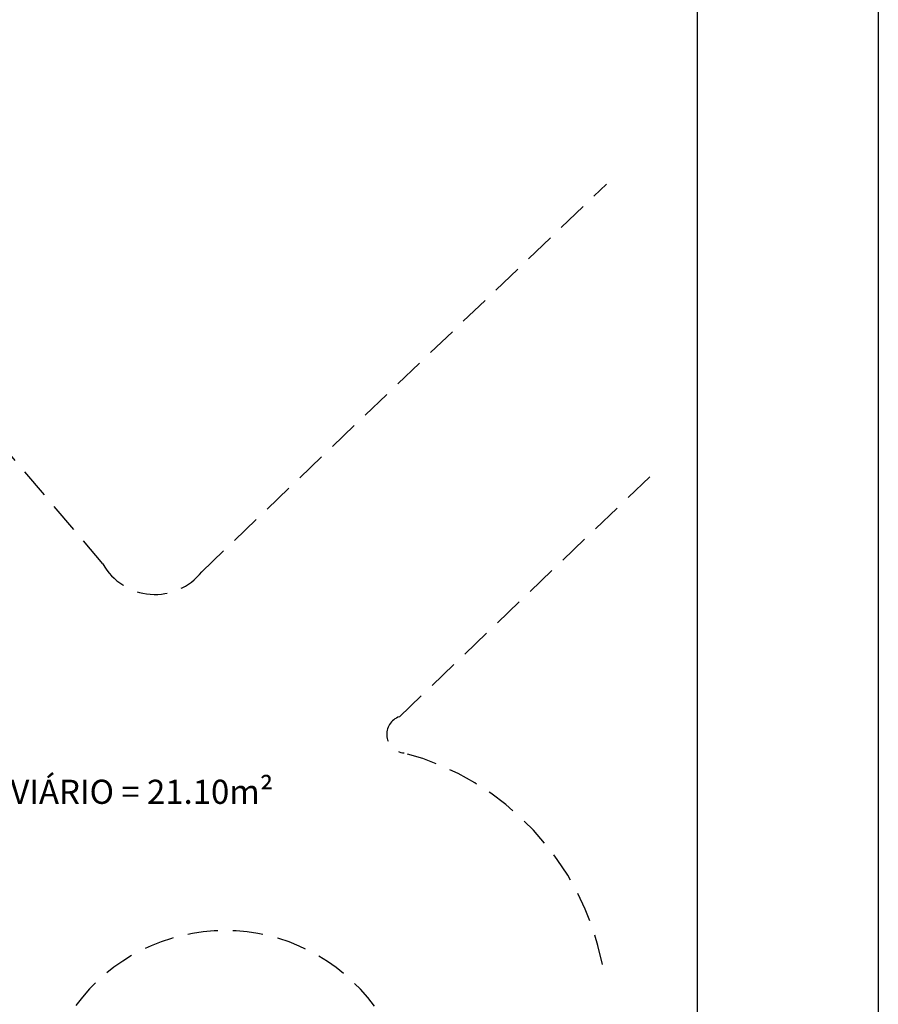
# Model space of a CAD drawing. Extents: x 179343 to 179447, y 1670674 to 1670821.
# Drawn here: x 179411 to 179447, y 1670739 to 1670780 of the extents above; entities that cross this region are included whole.
import ezdxf

# ---------------------------------------------------------------- set-up
doc = ezdxf.new("R2010")
doc.units = 0
doc.header["$LTSCALE"] = 5
doc.header["$MEASUREMENT"] = 0
doc.linetypes.add('DASHED2', pattern=[0.375, 0.25, -0.125])
doc.layers.get('DEFPOINTS').update_dxf_attribs({"linetype": 'CONTINUOUS'})
doc.layers.add('T-DIM', color=1, linetype='CONTINUOUS')
doc.layers.add('T-MFIO-EXI', color=7, linetype='DASHED2')
doc.styles.get("Standard").update_dxf_attribs({"font": 'ARIAL.TTF'})

msp = doc.modelspace()

# ---------------------------------------------------------------- linework, layer by layer
at = {"layer": 'DEFPOINTS'}
msp.add_lwpolyline([(179343.086, 1670820.708), (179446.971, 1670820.708), (179446.971, 1670673.984), (179343.086, 1670673.984)], close=True, dxfattribs=at)
at = {"layer": 'T-DIM'}
msp.add_lwpolyline([(179350.586, 1670814.983), (179439.471, 1670814.983), (179439.471, 1670681.484), (179350.586, 1670681.484)], close=True, dxfattribs=at)
at = {"layer": 'T-MFIO-EXI'}
for p, q in [((179414.846, 1670757.346), (179382.999, 1670794.92)), ((179418.943, 1670757.021), (179435.703, 1670773.081)), ((179427.126, 1670751.013), (179437.622, 1670761.069))]:
    msp.add_line(p, q, dxfattribs=at)
for centre, radius, start, end in [((179417.003, 1670758.551), 2.471, 209.185, 321.7513), ((179427.375, 1670750.282), 0.772, 108.8018, 265.9525), ((179424.381, 1670738.515), 11.383, 11.3172, 75.0353), ((179419.897, 1670734.449), 7.7, 36.381, 143.4615)]:
    msp.add_arc(centre, radius, start, end, dxfattribs=at)

# ---------------------------------------------------------------- texts
at = {"layer": 'T-DIM', "linetype": 'Continuous', "insert": (179406.17, 1670748.4), "char_height": 1, "width": 23.59081, "attachment_point": 1}
msp.add_mtext('RECUO VIÁRIO = 21.10m²', dxfattribs=at)

doc.saveas('drawing.dxf')
